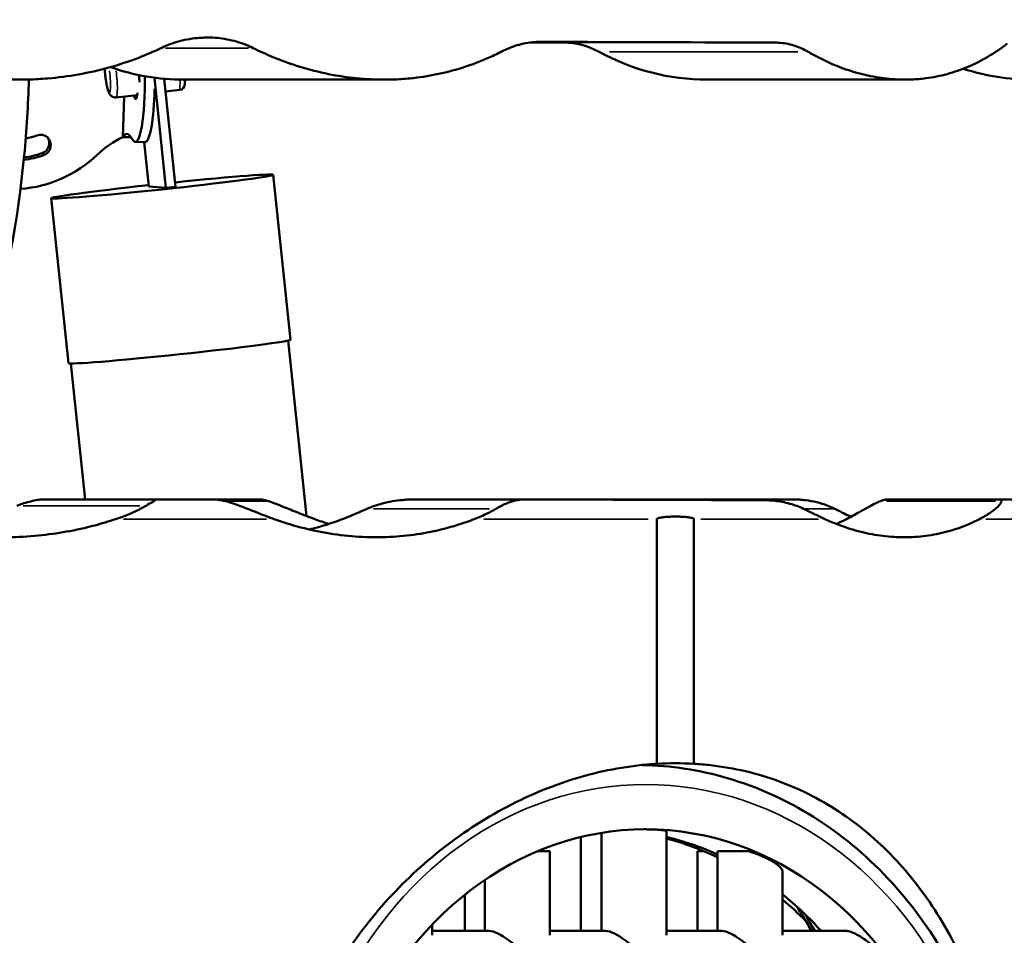
# Model space of a CAD drawing. Units: millimetres. Extents: x 0 to 33793, y 0 to 43748.
# Drawn here: x 14658 to 15163, y 25515 to 25984 of the extents above; entities that cross this region are included whole.
import ezdxf

# ---------------------------------------------------------------- set-up
doc = ezdxf.new("R2010")
doc.units = ezdxf.units.MM
doc.layers.add('MD_Visible', color=7, linetype='Continuous', lineweight=50)
doc.layers.add('MD_Visible Narrow', color=7, linetype='Continuous', lineweight=35)
doc.styles.get("Standard").update_dxf_attribs({"font": 'isocpeur.ttf'})
doc.dimstyles.new('OLCU', dxfattribs={"dimtxt": 300, "dimasz": 150, "dimexe": 0.18, "dimexo": 0.0625, "dimgap": 50, "dimtad": 1, "dimdec": 0, "dimlfac": 0.1, "dimrnd": 5, "dimzin": 0, "dimdsep": 46, "dimtxsty": 'Standard', "dimcen": 0.09, "dimse1": 1, "dimse2": 1, "dimadec": 0, "dimazin": 0, "dimtfac": 1, "dimtdec": 0, "dimtofl": 0, "dimtmove": 0, "dimatfit": 3, "dimfxl": 1, "dimtolj": 1, "dimtzin": 0, "dimarcsym": 0})

# ---------------------------------------------------------------- blocks, each defined once
blk = doc.blocks.new('CustomObjectsInViewport4_0')
at = {"layer": 'MD_Visible', "extrusion": (0, 1, 0)}
for p, q in [((14936.63, 25972.26), (14919.61, 25972.32)), ((14726.91, 25954.28), (14732.84, 25897.89)), ((14737.77, 25898.42), (14731.96, 25953.72)), ((14741.98, 25953.27), (14844.81, 25953.27)), ((14742.55, 25953.27), (14742.47, 25950.75)), ((14742.54, 25953.07), (14744.4, 25953.27)), ((15010.17, 25953.27), (15111.82, 25953.27)), ((14718.18, 25945.39), (14707.17, 25944.2)), ((14710.7, 25923.8), (14711.48, 25944.67)), ((14739.96, 25948.02), (14732.64, 25947.22)), ((14716.27, 25921.94), (14714.33, 25924.48)), ((14710.7, 25923.8), (14714.87, 25923.78)), ((14717.22, 25921.33), (14722.15, 25921.3)), ((14721.64, 25921.31), (14724.03, 25898.6)), ((14796.63, 25819.98), (14787.74, 25904.49)), ((14732.84, 25897.89), (14724.03, 25898.6)), ((14737.77, 25898.42), (14732.84, 25897.89)), ((14682.95, 25808.03), (14674.06, 25892.53)), ((14795.51, 25819.58), (14804.97, 25729.65)), ((14684.13, 25807.86), (14691.46, 25738.1)), ((14668.67, 25738.1), (14727.05, 25738.1)), ((14727.05, 25738.1), (14758.72, 25738.1)), ((14758.72, 25738.1), (14781.75, 25738.1)), ((14857.23, 25738.1), (14914.63, 25738.1)), ((14914.63, 25738.1), (14949.79, 25738.1)), ((14999.54, 25738.1), (14967.98, 25738.1)), ((14999.54, 25738.1), (15056.95, 25738.1)), ((15102.21, 25738.1), (15160.15, 25738.1)), ((15160.15, 25738.1), (15190.94, 25738.1)), ((14984.56, 25728.1), (14984.56, 25602.72)), ((15003.54, 25602.72), (15003.54, 25728.1)), ((14956.14, 25517.07), (14956.14, 25567.33)), ((14989.4, 25514.85), (14989.4, 25568.23)), ((14945.57, 25517.07), (14945.57, 25565.2)), ((14929.65, 25557.89), (14923.3, 25557.89)), ((14929.65, 25514.85), (14929.65, 25557.89)), ((15008.67, 25557.89), (15005.32, 25557.89)), ((15005.32, 25517.07), (15005.32, 25557.89)), ((15031.57, 25557.89), (15015.67, 25557.89)), ((15015.67, 25557.89), (15015.67, 25517.07)), ((15048.94, 25547.58), (15048.94, 25514.85)), ((14896.39, 25517.07), (14896.39, 25543.28)), ((14886.04, 25535.65), (14886.04, 25517.07)), ((14869.35, 25514.85), (14869.35, 25520.32)), ((14869.35, 25517.07), (14898.61, 25517.07)), ((14929.65, 25517.07), (14958.36, 25517.07)), ((14989.4, 25517.07), (15017.9, 25517.07)), ((15048.94, 25517.07), (15081.52, 25517.07))]:
    blk.add_line(p, q, dxfattribs=at)
at = {"layer": 'MD_Visible'}
for centre, major_axis, ratio, start_param, end_param in [((14607.6, 25972.48), (748.2, -1.95), 0.001501, 0.946303, 1.131878), ((14936.5, 25922.26), (0, -50), 0.86611, 2.702354, 3.138591), ((14739.48, 25951.01), (2.06, -2.3), 0.946169, -0.595178, 0.782275), ((14722.3, 25951.3), (0.14, 30), 0.157725, 3.141593, 4.619593), ((14655.55, 25958.63), (29.26, 22.34), 0.967436, 4.225518, 4.388708), ((14712.52, 25875.5), (0.24, 50), 0.157725, -0.201841, 0.262428), ((14667.63, 25920.63), (4.37, 3.34), 0.967436, 4.388708, 6.163978), ((14655.55, 25958.63), (49.93, 38.11), 0.967436, 4.119982, 4.822144), ((14654.78, 25959.64), (38, 29.01), 0.967436, 4.188525, 4.388708), ((14739.79, 25814.01), (56.84, 5.98), 0.025302, 3.141593, 6.283185), ((14956.3, 25381.21), (0, 187.95), 0.866025, -0.37336, -0.204771), ((14956.3, 25381.21), (0, 187.95), 0.866025, -0.762817, -0.605416), ((14913.02, 25500.44), (16.07, -16.07), 0.267949, 1.308997, 2.879793), ((14972.77, 25500.44), (16.07, -16.07), 0.267949, 1.308997, 2.879793), ((15032.3, 25500.44), (-16.07, 16.07), 0.267949, 4.45059, 6.021386)]:
    blk.add_ellipse(centre, major_axis=major_axis, ratio=ratio, start_param=start_param, end_param=end_param, dxfattribs=at)
at = {"layer": 'MD_Visible', "extrusion": (1.22465e-16, 0, -1)}
for centre, major_axis, ratio, start_param, end_param in [((15010.17, 26103.29), (0, 150.02), 0.86611, 3.141593, 3.580831), ((14741.98, 26103.29), (0, 150.02), 0.86611, 3.141593, 3.43525), ((14717.36, 25951.33), (0.14, 30), 0.157725, 1.445849, 3.343434), ((15176.83, 26103.29), (0, 150.02), 0.86611, 3.141593, 3.41607), ((14731.19, 25879.9), (39.74, 30.34), 0.967436, -1.680551, -1.362318), ((14730.9, 25898.51), (56.84, 5.98), 0.025302, -1.451129, 4.592721), ((14994.05, 25385.16), (0, 217.84), 0.866025, -0.050313, 0.050313), ((14978.8, 25381.21), (0, 187.95), 0.866025, -1.169221, 1.169221), ((14953.16, 25381.21), (0, 187.95), 0.866025, 0.224506, 0.394155), ((14953.16, 25381.21), (0, 187.95), 0.866025, 0.629062, 0.723178)]:
    blk.add_ellipse(centre, major_axis=major_axis, ratio=ratio, start_param=start_param, end_param=end_param, dxfattribs=at)
at = {"layer": 'MD_Visible', "extrusion": (1.22465e-16, 1.54074e-33, -1)}
blk.add_ellipse((14717.24, 25957.36), major_axis=(-1.3, 11.93), ratio=0.133654, start_param=1.730733, end_param=2.05299, dxfattribs=at)
at = {"layer": 'MD_Visible', "extrusion": (1.22465e-16, -9.62965e-35, -1)}
blk.add_ellipse((14717.36, 25951.33), major_axis=(0.04, 8), ratio=0.157725, start_param=2.221483, end_param=3.841749, dxfattribs=at)
at = {"layer": 'MD_Visible', "extrusion": (1.22465e-16, 1.2326e-32, -1)}
for centre, major_axis, start_param, end_param in [((14668.4, 25919.62), (4.37, 3.34), -1.247115, 1.894478), ((14655.55, 25958.63), (38, 29.01), 1.894478, 2.113384)]:
    blk.add_ellipse(centre, major_axis=major_axis, ratio=0.967436, start_param=start_param, end_param=end_param, dxfattribs=at)
at = {"layer": 'MD_Visible'}
for points, knots in [([(14662.36, 25953.34), (14660.72, 25953.29), (14659.1, 25953.27), (14651.93, 25953.27), (14646.28, 25953.52), (14634.89, 25954.54), (14629.14, 25955.32), (14617.65, 25957.39), (14611.9, 25958.69), (14600.5, 25961.81), (14594.85, 25963.63), (14583.73, 25967.75), (14578.26, 25970.06), (14570.65, 25973.68), (14568.39, 25974.8), (14566.16, 25975.97)], [229.514418, 229.514418, 229.514418, 229.514418, 234.381013, 234.381013, 251.055118, 251.055118, 267.729224, 267.729224, 284.403329, 284.403329, 301.077434, 301.077434, 317.751539, 317.751539, 324.885173, 324.885173, 324.885173, 324.885173]), ([(14730.21, 25969.43), (14731.32, 25969.97), (14732.45, 25970.46), (14735.24, 25971.58), (14736.9, 25972.15), (14740.28, 25973.14), (14741.98, 25973.54), (14745.39, 25974.19), (14747.09, 25974.43), (14750.02, 25974.71), (14751.25, 25974.78), (14752.47, 25974.81)], [209.244041, 209.244041, 209.244041, 209.244041, 212.769748, 212.769748, 217.805988, 217.805988, 222.842228, 222.842228, 227.878469, 227.878469, 231.568364, 231.568364, 231.568364, 231.568364]), ([(14777.56, 25969.45), (14776.36, 25970.05), (14775.13, 25970.6), (14772.31, 25971.73), (14770.71, 25972.28), (14767.46, 25973.23), (14765.82, 25973.62), (14762.52, 25974.24), (14760.87, 25974.47), (14757.6, 25974.77), (14755.97, 25974.84), (14753.74, 25974.84), (14753.11, 25974.83), (14752.47, 25974.81)], [53.65177, 53.65177, 53.65177, 53.65177, 57.520574, 57.520574, 62.408738, 62.408738, 67.296901, 67.296901, 72.185065, 72.185065, 77.073228, 77.073228, 79.001463, 79.001463, 79.001463, 79.001463]), ([(14905.23, 25967.81), (14905.94, 25968.17), (14906.65, 25968.51), (14908.79, 25969.48), (14910.24, 25970.04), (14913.17, 25971), (14914.65, 25971.4), (14917.61, 25972.04), (14919.09, 25972.27), (14921.63, 25972.54), (14922.7, 25972.61), (14923.75, 25972.64)], [205.241641, 205.241641, 205.241641, 205.241641, 207.640167, 207.640167, 212.379142, 212.379142, 217.118116, 217.118116, 221.857091, 221.857091, 225.316468, 225.316468, 225.316468, 225.316468]), ([(14925.56, 25972.67), (14925.51, 25972.67), (14925.47, 25972.67), (14924.87, 25972.67), (14924.31, 25972.66), (14923.75, 25972.64)], [75.255357, 75.255357, 75.255357, 75.255357, 75.405922, 75.405922, 77.239194, 77.239194, 77.239194, 77.239194]), ([(15062.13, 25967.51), (15061.57, 25967.84), (15061, 25968.15), (15059.19, 25969.09), (15057.93, 25969.65), (15055.36, 25970.61), (15054.06, 25971.01), (15051.45, 25971.64), (15050.14, 25971.87), (15047.57, 25972.18), (15046.31, 25972.25), (15045.07, 25972.26)], [54.512494, 54.512494, 54.512494, 54.512494, 56.715258, 56.715258, 61.45267, 61.45267, 66.190083, 66.190083, 70.927496, 70.927496, 75.514118, 75.514118, 75.514118, 75.514118]), ([(15115.14, 25953.34), (15117.55, 25953.44), (15119.97, 25953.65), (15126.04, 25954.45), (15129.7, 25955.18), (15136.92, 25957.14), (15140.48, 25958.37), (15147.47, 25961.32), (15150.89, 25963.05), (15157.53, 25966.97), (15160.75, 25969.16), (15163.94, 25971.63), (15164.02, 25971.69), (15164.1, 25971.75)], [691.391481, 691.391481, 691.391481, 691.391481, 701.132566, 701.132566, 715.923968, 715.923968, 730.715369, 730.715369, 745.50677, 745.50677, 760.298172, 760.298172, 760.67685, 760.67685, 760.67685, 760.67685]), ([(14662.36, 25953.34), (14665.65, 25953.43), (14668.97, 25953.62), (14677.52, 25954.35), (14682.77, 25955.03), (14693.24, 25956.88), (14698.46, 25958.05), (14708.78, 25960.91), (14713.88, 25962.59), (14722.72, 25966.01), (14726.5, 25967.65), (14730.21, 25969.43)], [735.00472, 735.00472, 735.00472, 735.00472, 744.788442, 744.788442, 760.052744, 760.052744, 775.317046, 775.317046, 790.581349, 790.581349, 802.355401, 802.355401, 802.355401, 802.355401]), ([(14849.06, 25953.34), (14847.64, 25953.29), (14846.22, 25953.27), (14840.16, 25953.27), (14835.41, 25953.5), (14825.82, 25954.46), (14820.97, 25955.19), (14811.27, 25957.14), (14806.42, 25958.37), (14796.78, 25961.32), (14792.01, 25963.04), (14784.02, 25966.37), (14780.76, 25967.85), (14777.56, 25969.45)], [222.571908, 222.571908, 222.571908, 222.571908, 227.03605, 227.03605, 241.761054, 241.761054, 256.486058, 256.486058, 271.211063, 271.211063, 285.936067, 285.936067, 296.266427, 296.266427, 296.266427, 296.266427]), ([(14849.06, 25953.34), (14852.01, 25953.44), (14854.97, 25953.63), (14862.52, 25954.38), (14867.12, 25955.07), (14876.27, 25956.95), (14880.82, 25958.13), (14889.77, 25960.99), (14894.17, 25962.66), (14900.76, 25965.58), (14903.01, 25966.66), (14905.23, 25967.81)], [694.793365, 694.793365, 694.793365, 694.793365, 704.015388, 704.015388, 718.264478, 718.264478, 732.513568, 732.513568, 746.762658, 746.762658, 754.341424, 754.341424, 754.341424, 754.341424]), ([(15115.14, 25953.34), (15114.03, 25953.29), (15112.92, 25953.27), (15108.3, 25953.27), (15104.69, 25953.49), (15097.36, 25954.4), (15093.64, 25955.09), (15086.15, 25956.96), (15082.38, 25958.14), (15074.87, 25961), (15071.13, 25962.67), (15065.66, 25965.5), (15063.89, 25966.48), (15062.13, 25967.51)], [227.420622, 227.420622, 227.420622, 227.420622, 231.905975, 231.905975, 246.183494, 246.183494, 260.461013, 260.461013, 274.738532, 274.738532, 289.01605, 289.01605, 295.926312, 295.926312, 295.926312, 295.926312]), ([(14707.17, 25944.2), (14706.82, 25944.16), (14706.45, 25944.19), (14705.78, 25944.34), (14705.49, 25944.46), (14704.95, 25944.77), (14704.73, 25944.95), (14704.32, 25945.35), (14704.16, 25945.56), (14703.78, 25946.13), (14703.63, 25946.45), (14703.25, 25947.36), (14703.07, 25947.98), (14702.65, 25949.58), (14702.44, 25950.6), (14702.08, 25952.69), (14701.93, 25953.73), (14701.67, 25955.83), (14701.57, 25956.88), (14701.47, 25958.23), (14701.45, 25958.56), (14701.43, 25958.89)], [3.127075, 3.127075, 3.127075, 3.127075, 3.172785, 3.172785, 3.223091, 3.223091, 3.286744, 3.286744, 3.376809, 3.376809, 3.554276, 3.554276, 3.868435, 3.868435, 4.261064, 4.261064, 4.603134, 4.603134, 4.93743, 4.93743, 5.047388, 5.047388, 5.047388, 5.047388]), ([(14662.56, 25953.34), (14662.23, 25940.3), (14661.43, 25927.35), (14653.75, 25847.68), (14635.33, 25785.1), (14609.57, 25728.33), (14608.89, 25726.83), (14608.19, 25725.33)], [6.2961129, 6.2961129, 6.2961129, 6.2961129, 6.3319981, 6.3319981, 6.5191145, 6.5191145, 6.5242071, 6.5242071, 6.5242071, 6.5242071]), ([(14656.32, 25734.98), (14657.55, 25735.44), (14658.81, 25735.86), (14661.22, 25736.6), (14662.42, 25736.93), (14664.71, 25737.48), (14665.97, 25737.75), (14667.49, 25738), (14667.99, 25738.06), (14668.48, 25738.09), (14668.58, 25738.1), (14668.67, 25738.1)], [-30.909785, -30.909785, -30.909785, -30.909785, -25.666131, -25.666131, -20.678497, -20.678497, -15.701442, -15.701442, -13.256048, -13.256048, -12.556791, -12.556791, -12.556791, -12.556791]), ([(14727.05, 25738.1), (14727.15, 25738.1), (14727.24, 25738.09), (14727.44, 25738.06), (14727.49, 25738.01), (14727.45, 25737.86), (14727.32, 25737.74), (14726.82, 25737.4), (14726.36, 25737.13), (14725.07, 25736.38), (14723.97, 25735.76), (14722.71, 25734.98)], [-12.588842, -12.588842, -12.588842, -12.588842, -11.770437, -11.770437, -10.240607, -10.240607, -8.286774, -8.286774, -5.221584, -5.221584, 0, 0, 0, 0]), ([(14770.6, 25734.98), (14768.28, 25735.89), (14766.08, 25736.57), (14762.84, 25737.42), (14761.55, 25737.71), (14760.01, 25737.97), (14759.51, 25738.05), (14758.96, 25738.09), (14758.83, 25738.1), (14758.72, 25738.1)], [-27.289887, -27.289887, -27.289887, -27.289887, -20.747433, -20.747433, -15.929955, -15.929955, -13.519132, -13.519132, -12.632257, -12.632257, -12.632257, -12.632257]), ([(14781.75, 25738.1), (14782, 25738.1), (14782.3, 25738.07), (14783.43, 25737.87), (14784.41, 25737.61), (14785.37, 25737.3)], [-4.957798, -4.957798, -4.957798, -4.957798, -3.445633, -3.445633, 0, 0, 0, 0]), ([(14835.88, 25733.35), (14837.34, 25733.99), (14838.84, 25734.56), (14841.91, 25735.58), (14843.49, 25736.03), (14846.77, 25736.82), (14848.5, 25737.16), (14852.06, 25737.7), (14853.66, 25737.87), (14855.38, 25738.01), (14855.95, 25738.04), (14856.58, 25738.08), (14856.77, 25738.09), (14857, 25738.09), (14857.08, 25738.1), (14857.18, 25738.1), (14857.2, 25738.1), (14857.23, 25738.1)], [-45.771065, -45.771065, -45.771065, -45.771065, -40.478113, -40.478113, -35.06924, -35.06924, -29.320201, -29.320201, -23.064019, -23.064019, -19.939458, -19.939458, -18.517401, -18.517401, -17.667754, -17.667754, -17.313263, -17.313263, -17.313263, -17.313263]), ([(14914.63, 25738.1), (14914.66, 25738.1), (14914.68, 25738.1), (14914.72, 25738.1), (14914.73, 25738.09), (14914.71, 25738.08), (14914.66, 25738.07), (14914.48, 25738.05), (14914.28, 25738.02), (14913.29, 25737.86), (14912.28, 25737.69), (14909.77, 25737.02), (14908.42, 25736.56), (14905.39, 25735.28), (14903.67, 25734.4), (14901.93, 25733.35)], [-27.227761, -27.227761, -27.227761, -27.227761, -26.381888, -26.381888, -24.676385, -24.676385, -22.289185, -22.289185, -18.995953, -18.995953, -13.354481, -13.354481, -7.393704, -7.393704, 0, 0, 0, 0]), ([(15040.12, 25737.79), (15039.92, 25737.79), (15039.73, 25737.79), (15034.38, 25737.81), (15029.21, 25737.83), (15018.89, 25737.86), (15013.75, 25737.88), (15003.55, 25737.92), (14998.5, 25737.94), (14990.46, 25737.96), (14987.21, 25737.97), (14980.54, 25738), (14977.11, 25738.01), (14970.21, 25738.03), (14966.75, 25738.04), (14961.63, 25738.06), (14959.94, 25738.07), (14957.44, 25738.07), (14956.61, 25738.08), (14954.96, 25738.08), (14954.15, 25738.09), (14952.84, 25738.09), (14952.29, 25738.09), (14951.47, 25738.09), (14951.19, 25738.09), (14950.78, 25738.1), (14950.65, 25738.1), (14950.45, 25738.1), (14950.38, 25738.1), (14950.25, 25738.1), (14950.19, 25738.1), (14950.08, 25738.1), (14950.03, 25738.1), (14949.96, 25738.1), (14949.94, 25738.1), (14949.9, 25738.1), (14949.89, 25738.1), (14949.87, 25738.1), (14949.86, 25738.1), (14949.83, 25738.1), (14949.82, 25738.1), (14949.8, 25738.1), (14949.8, 25738.1), (14949.8, 25738.1), (14949.79, 25738.1), (14949.79, 25738.1)], [988.180171, 988.180171, 988.180171, 988.180171, 988.83233, 988.83233, 1005.933593, 1005.933593, 1023.034855, 1023.034855, 1040.136118, 1040.136118, 1050.713878, 1050.713878, 1061.291637, 1061.291637, 1071.869397, 1071.869397, 1077.158276, 1077.158276, 1079.802716, 1079.802716, 1082.447156, 1082.447156, 1084.06604, 1084.06604, 1084.875482, 1084.875482, 1085.280203, 1085.280203, 1085.482563, 1085.482563, 1085.684924, 1085.684924, 1085.81704, 1085.81704, 1085.883098, 1085.883098, 1085.916127, 1085.916127, 1085.949156, 1085.949156, 1085.986215, 1085.986215, 1085.996929, 1085.996929, 1086.005697, 1086.005697, 1086.005697, 1086.005697]), ([(14967.98, 25738.1), (14967.98, 25738.1), (14967.98, 25738.1), (14967.97, 25738.1), (14967.96, 25738.1), (14967.95, 25738.1), (14967.93, 25738.1), (14967.91, 25738.1), (14967.9, 25738.1), (14967.87, 25738.1), (14967.86, 25738.1), (14967.83, 25738.1), (14967.81, 25738.1), (14967.77, 25738.1), (14967.74, 25738.1), (14967.65, 25738.1), (14967.6, 25738.1), (14967.42, 25738.1), (14967.31, 25738.1), (14967.01, 25738.1), (14966.82, 25738.1), (14966.44, 25738.09), (14966.25, 25738.09), (14965.67, 25738.09), (14965.28, 25738.09), (14964.1, 25738.09), (14963.3, 25738.08), (14961.71, 25738.08), (14960.91, 25738.07), (14959.81, 25738.07), (14959.49, 25738.07), (14959.18, 25738.07)], [3137.524734, 3137.524734, 3137.524734, 3137.524734, 3137.536838, 3137.536838, 3137.552674, 3137.552674, 3137.58845, 3137.58845, 3137.624225, 3137.624225, 3137.66774, 3137.66774, 3137.711256, 3137.711256, 3137.798287, 3137.798287, 3137.972349, 3137.972349, 3138.320473, 3138.320473, 3138.953176, 3138.953176, 3139.585879, 3139.585879, 3140.851285, 3140.851285, 3143.382096, 3143.382096, 3145.912907, 3145.912907, 3146.953694, 3146.953694, 3146.953694, 3146.953694]), ([(15000.22, 25737.93), (15000.17, 25737.94), (15000.12, 25737.95), (14999.83, 25738.01), (14999.62, 25738.04), (14999.46, 25738.08), (14999.44, 25738.09), (14999.44, 25738.09), (14999.46, 25738.1), (14999.51, 25738.1), (14999.52, 25738.1), (14999.54, 25738.1)], [-23.682581, -23.682581, -23.682581, -23.682581, -23.064019, -23.064019, -19.939458, -19.939458, -18.517401, -18.517401, -17.667754, -17.667754, -17.313263, -17.313263, -17.313263, -17.313263]), ([(15060.49, 25733.04), (15058.34, 25734.11), (15056.06, 25735), (15050.92, 25736.55), (15048.32, 25737.05), (15044.86, 25737.52), (15043.57, 25737.64), (15041.59, 25737.76), (15040.84, 25737.79), (15040.12, 25737.79)], [-19.620809, -19.620809, -19.620809, -19.620809, -13.651408, -13.651408, -6.553524, -6.553524, -2.621465, -2.621465, 0, 0, 0, 0]), ([(15056.95, 25738.1), (15056.98, 25738.1), (15057.01, 25738.1), (15057.11, 25738.1), (15057.2, 25738.09), (15057.43, 25738.08), (15057.59, 25738.07), (15058.08, 25738.05), (15058.48, 25738.02), (15060.23, 25737.86), (15061.79, 25737.69), (15065.49, 25737.02), (15067.41, 25736.56), (15071.53, 25735.28), (15073.75, 25734.4), (15075.83, 25733.35)], [-27.227761, -27.227761, -27.227761, -27.227761, -26.381888, -26.381888, -24.676385, -24.676385, -22.289185, -22.289185, -18.995953, -18.995953, -13.354481, -13.354481, -7.393704, -7.393704, 0, 0, 0, 0]), ([(15099.08, 25737.3), (15099.6, 25737.51), (15100.12, 25737.69), (15101.08, 25737.96), (15101.5, 25738.04), (15101.98, 25738.09), (15102.1, 25738.1), (15102.21, 25738.1)], [-9.161802, -9.161802, -9.161802, -9.161802, -7.408155, -7.408155, -5.631479, -5.631479, -4.986026, -4.986026, -4.986026, -4.986026]), ([(15160.15, 25738.1), (15160.4, 25738.1), (15160.59, 25738.07), (15161.06, 25737.87), (15161.16, 25737.61), (15161.14, 25737.3)], [-4.957798, -4.957798, -4.957798, -4.957798, -3.445633, -3.445633, 0, 0, 0, 0]), ([(14722.71, 25734.98), (14721.37, 25734.16), (14719.6, 25733.2), (14714.6, 25730.88), (14711.19, 25729.5), (14707.06, 25728.1)], [-23.860415, -23.860415, -23.860415, -23.860415, -13.147955, -13.147955, -0.000777, -0.000777, -0.000777, -0.000777]), ([(14788.36, 25728.1), (14785.17, 25729.25), (14781.93, 25730.49), (14776.03, 25732.82), (14773.25, 25733.94), (14770.6, 25734.98)], [-18.930182, -18.930182, -18.930182, -18.930182, -8.669433, -8.669433, 0, 0, 0, 0]), ([(14785.37, 25737.3), (14787.32, 25736.67), (14789.86, 25735.69), (14795.4, 25733.47), (14797.94, 25732.43), (14803.31, 25730.28), (14806.22, 25729.15), (14809.09, 25728.1)], [-27.595481, -27.595481, -27.595481, -27.595481, -17.47813, -17.47813, -9.402682, -9.402682, -0.00074, -0.00074, -0.00074, -0.00074]), ([(14823.31, 25728.1), (14825.62, 25729), (14827.98, 25729.96), (14832.16, 25731.73), (14834.02, 25732.55), (14835.88, 25733.35)], [-14.658854, -14.658854, -14.658854, -14.658854, -6.828524, -6.828524, -0.762879, -0.762879, -0.762879, -0.762879]), ([(14901.93, 25733.35), (14900.57, 25732.53), (14899.05, 25731.72), (14895.43, 25729.95), (14893.2, 25728.98), (14890.93, 25728.1)], [-13.524186, -13.524186, -13.524186, -13.524186, -7.737044, -7.737044, -0.000723, -0.000723, -0.000723, -0.000723]), ([(15070.65, 25728.1), (15068.83, 25728.94), (15066.94, 25729.85), (15063.55, 25731.51), (15062.03, 25732.27), (15060.49, 25733.04)], [-13.462238, -13.462238, -13.462238, -13.462238, -6.193495, -6.193495, -0.738161, -0.738161, -0.738161, -0.738161]), ([(15075.83, 25733.35), (15077.45, 25732.53), (15079.05, 25731.72), (15081.7, 25730.39), (15082.83, 25729.83), (15083.93, 25729.29)], [-13.524186, -13.524186, -13.524186, -13.524186, -7.737044, -7.737044, -3.356571, -3.356571, -3.356571, -3.356571]), ([(15081.67, 25728.1), (15082.78, 25728.67), (15083.91, 25729.28), (15086.12, 25730.48), (15087.2, 25731.08), (15089.85, 25732.56), (15091.53, 25733.51), (15094.39, 25735.06), (15095.62, 25735.71), (15097.6, 25736.67), (15098.35, 25737.01), (15099.08, 25737.3)], [-22.554319, -22.554319, -22.554319, -22.554319, -17.464736, -17.464736, -12.876368, -12.876368, -6.571418, -6.571418, -2.433522, -2.433522, 0, 0, 0, 0]), ([(15161.14, 25737.3), (15161.11, 25736.67), (15160.52, 25735.69), (15158.29, 25733.47), (15157, 25732.43), (15153.89, 25730.28), (15151.97, 25729.15), (15149.92, 25728.1)], [-27.595481, -27.595481, -27.595481, -27.595481, -17.47813, -17.47813, -9.402682, -9.402682, -0.00074, -0.00074, -0.00074, -0.00074]), ([(14707.06, 25728.1), (14703.51, 25726.9), (14699.93, 25725.83), (14691.52, 25723.59), (14686.67, 25722.52), (14677.01, 25720.81), (14672.21, 25720.16), (14662.24, 25719.19), (14656.89, 25718.89), (14646.02, 25718.75), (14640.51, 25718.9), (14629.43, 25719.67), (14623.86, 25720.29), (14612.74, 25721.98), (14607.19, 25723.05), (14597.02, 25725.44), (14592.38, 25726.7), (14587.81, 25728.1)], [636.026785, 636.026785, 636.026785, 636.026785, 646.634506, 646.634506, 660.898874, 660.898874, 675.163242, 675.163242, 690.964532, 690.964532, 706.765822, 706.765822, 722.567112, 722.567112, 738.368402, 738.368402, 751.800124, 751.800124, 751.800124, 751.800124]), ([(14890.93, 25728.1), (14888.11, 25727), (14885.25, 25725.99), (14877.81, 25723.66), (14873.19, 25722.48), (14863.89, 25720.61), (14859.22, 25719.92), (14849.9, 25719.02), (14845.26, 25718.8), (14835.92, 25718.8), (14831.06, 25719.04), (14821.23, 25720), (14816.27, 25720.74), (14806.34, 25722.71), (14801.37, 25723.94), (14793.73, 25726.25), (14791.04, 25727.14), (14788.36, 25728.1)], [635.963558, 635.963558, 635.963558, 635.963558, 645.050048, 645.050048, 659.362819, 659.362819, 673.675589, 673.675589, 687.98836, 687.98836, 702.905633, 702.905633, 717.822906, 717.822906, 732.740178, 732.740178, 740.933747, 740.933747, 740.933747, 740.933747]), ([(14806.37, 25722.78), (14809.14, 25723.46), (14811.9, 25724.22), (14817.56, 25725.98), (14820.45, 25726.99), (14823.31, 25728.1)], [730.276584, 730.276584, 730.276584, 730.276584, 738.841839, 738.841839, 747.991053, 747.991053, 747.991053, 747.991053]), ([(14984.56, 25728.1), (14984.56, 25728.11), (14984.56, 25728.12), (14984.57, 25728.15), (14984.57, 25728.16), (14984.58, 25728.18), (14984.59, 25728.2), (14984.61, 25728.23), (14984.62, 25728.24), (14984.65, 25728.28), (14984.68, 25728.3), (14984.74, 25728.35), (14984.77, 25728.37), (14984.87, 25728.43), (14984.94, 25728.46), (14985.09, 25728.53), (14985.18, 25728.56), (14985.35, 25728.62), (14985.44, 25728.65), (14985.7, 25728.72), (14985.88, 25728.76), (14986.42, 25728.88), (14986.79, 25728.94), (14987.54, 25729.05), (14987.92, 25729.09), (14988.69, 25729.17), (14989.08, 25729.21), (14990.25, 25729.29), (14991.03, 25729.33), (14992.57, 25729.39), (14993.33, 25729.4), (14994.77, 25729.4), (14995.53, 25729.39), (14997.07, 25729.33), (14997.85, 25729.29), (14999.02, 25729.21), (14999.41, 25729.17), (15000.18, 25729.09), (15000.56, 25729.05), (15001.31, 25728.94), (15001.68, 25728.88), (15002.22, 25728.76), (15002.4, 25728.72), (15002.66, 25728.65), (15002.75, 25728.62), (15002.92, 25728.56), (15003.01, 25728.53), (15003.16, 25728.46), (15003.23, 25728.43), (15003.33, 25728.37), (15003.36, 25728.35), (15003.42, 25728.3), (15003.45, 25728.28), (15003.48, 25728.24), (15003.49, 25728.23), (15003.51, 25728.2), (15003.52, 25728.18), (15003.53, 25728.16), (15003.53, 25728.15), (15003.54, 25728.12), (15003.54, 25728.11), (15003.54, 25728.1)], [10.636305, 10.636305, 10.636305, 10.636305, 10.670147, 10.670147, 10.703988, 10.703988, 10.751793, 10.751793, 10.799598, 10.799598, 10.919802, 10.919802, 11.040007, 11.040007, 11.280416, 11.280416, 11.592672, 11.592672, 11.904928, 11.904928, 12.52944, 12.52944, 13.778464, 13.778464, 15.027488, 15.027488, 16.276513, 16.276513, 18.774561, 18.774561, 21.272609, 21.272609, 23.770658, 23.770658, 26.268706, 26.268706, 27.517731, 27.517731, 28.766755, 28.766755, 30.015779, 30.015779, 30.640291, 30.640291, 30.952547, 30.952547, 31.264803, 31.264803, 31.505212, 31.505212, 31.625417, 31.625417, 31.745621, 31.745621, 31.793426, 31.793426, 31.84123, 31.84123, 31.875072, 31.875072, 31.908914, 31.908914, 31.908914, 31.908914]), ([(15149.92, 25728.1), (15148, 25727.12), (15146.06, 25726.22), (15140.59, 25723.91), (15137, 25722.68), (15129.73, 25720.72), (15126.05, 25720), (15118.67, 25719.03), (15114.97, 25718.8), (15107.75, 25718.8), (15104.11, 25719.02), (15096.71, 25719.93), (15092.96, 25720.62), (15085.4, 25722.49), (15081.6, 25723.67), (15075.41, 25726), (15073.02, 25727), (15070.65, 25728.1)], [637.835902, 637.835902, 637.835902, 637.835902, 646.087625, 646.087625, 660.845458, 660.845458, 675.603291, 675.603291, 690.361125, 690.361125, 704.606796, 704.606796, 718.852467, 718.852467, 733.098138, 733.098138, 742.104896, 742.104896, 742.104896, 742.104896]), ([(14800.43, 25456), (14801.93, 25460.3), (14803.58, 25464.57), (14808.17, 25475.47), (14811.32, 25482.03), (14818.22, 25494.76), (14821.95, 25500.92), (14829.92, 25512.77), (14834.14, 25518.46), (14842.95, 25529.26), (14847.54, 25534.38), (14856.94, 25544), (14861.92, 25548.67), (14872.35, 25557.59), (14877.8, 25561.85), (14889.1, 25569.83), (14894.94, 25573.56), (14906.89, 25580.41), (14913.01, 25583.53), (14925.42, 25589.1), (14931.71, 25591.55), (14944.35, 25595.76), (14950.7, 25597.5), (14963.33, 25600.28), (14969.62, 25601.31), (14978.76, 25602.31), (14981.67, 25602.56), (14984.56, 25602.72)], [730.775318, 730.775318, 730.775318, 730.775318, 743.734507, 743.734507, 764.396799, 764.396799, 785.059092, 785.059092, 805.721384, 805.721384, 826.383677, 826.383677, 847.039218, 847.039218, 867.694759, 867.694759, 888.3503, 888.3503, 909.005841, 909.005841, 929.661382, 929.661382, 950.316923, 950.316923, 970.972464, 970.972464, 980.754689, 980.754689, 980.754689, 980.754689]), ([(14976.79, 25602.09), (14991.63, 25601.83), (15006.44, 25599.56), (15036.13, 25590.86), (15050.94, 25584.18), (15078.61, 25566.86), (15091.48, 25556.23), (15114.49, 25531.72), (15124.65, 25517.84), (15141.66, 25487.7), (15148.52, 25471.43), (15153.54, 25454.47)], [0.015622, 0.015622, 0.015622, 0.015622, 0.24831, 0.24831, 0.49662, 0.49662, 0.74493, 0.74493, 0.993239, 0.993239, 1.241549, 1.241549, 1.241549, 1.241549]), ([(15003.54, 25602.72), (15006.38, 25602.56), (15009.22, 25602.31), (15018.05, 25601.31), (15024.02, 25600.28), (15035.82, 25597.5), (15041.65, 25595.76), (15053.05, 25591.55), (15058.62, 25589.1), (15069.44, 25583.53), (15074.68, 25580.41), (15084.77, 25573.56), (15089.62, 25569.83), (15098.85, 25561.85), (15103.24, 25557.59), (15111.52, 25548.67), (15115.41, 25544), (15122.67, 25534.38), (15126.17, 25529.26), (15132.81, 25518.46), (15135.95, 25512.77), (15141.82, 25500.92), (15144.54, 25494.76), (15149.51, 25482.03), (15151.76, 25475.47), (15155.01, 25464.57), (15156.17, 25460.3), (15157.23, 25456)], [1002.501321, 1002.501321, 1002.501321, 1002.501321, 1012.283546, 1012.283546, 1032.939087, 1032.939087, 1053.594628, 1053.594628, 1074.250169, 1074.250169, 1094.90571, 1094.90571, 1115.561251, 1115.561251, 1136.216792, 1136.216792, 1156.872333, 1156.872333, 1177.534625, 1177.534625, 1198.196918, 1198.196918, 1218.85921, 1218.85921, 1239.521503, 1239.521503, 1252.480692, 1252.480692, 1252.480692, 1252.480692]), ([(14978, 25569.16), (14978.05, 25569.15), (14978.11, 25569.15), (14979.19, 25569.15), (14980.18, 25569.13), (14981.99, 25569.08), (14982.88, 25569.05), (14984.53, 25568.97), (14985.29, 25568.91), (14986.64, 25568.8), (14987.23, 25568.73), (14988.19, 25568.6), (14988.56, 25568.53), (14989.1, 25568.41), (14989.29, 25568.34), (14989.39, 25568.26), (14989.4, 25568.24), (14989.4, 25568.23)], [21.774104, 21.774104, 21.774104, 21.774104, 21.933788, 21.933788, 25.066436, 25.066436, 28.204011, 28.204011, 31.341586, 31.341586, 34.479161, 34.479161, 37.616736, 37.616736, 40.751204, 40.751204, 41.831043, 41.831043, 41.831043, 41.831043]), ([(15048.94, 25547.58), (15048.94, 25547.66), (15048.93, 25547.73), (15048.87, 25548.04), (15048.77, 25548.31), (15048.43, 25548.88), (15048.19, 25549.2), (15047.59, 25549.85), (15047.23, 25550.19), (15046.42, 25550.88), (15045.97, 25551.23), (15045.02, 25551.9), (15044.48, 25552.26), (15043.29, 25552.98), (15042.64, 25553.35), (15041.26, 25554.08), (15040.53, 25554.44), (15039.04, 25555.13), (15038.27, 25555.46), (15036.81, 25556.07), (15036.05, 25556.36), (15034.47, 25556.94), (15033.65, 25557.23), (15032.41, 25557.63), (15031.99, 25557.77), (15031.57, 25557.89)], [47.635693, 47.635693, 47.635693, 47.635693, 48.488652, 48.488652, 51.038779, 51.038779, 53.588906, 53.588906, 56.139033, 56.139033, 58.68916, 58.68916, 61.245263, 61.245263, 63.801365, 63.801365, 66.357467, 66.357467, 68.913569, 68.913569, 71.325724, 71.325724, 73.737878, 73.737878, 74.955573, 74.955573, 74.955573, 74.955573]), ([(15056.23, 25529.57), (15057.45, 25527.71), (15058.65, 25525.81), (15061.17, 25521.65), (15062.49, 25519.38), (15063.78, 25517.07)], [1171.288738, 1171.288738, 1171.288738, 1171.288738, 1178.707668, 1178.707668, 1187.20708, 1187.20708, 1187.20708, 1187.20708]), ([(15065.45, 25517.07), (15064.17, 25519.39), (15062.85, 25521.65), (15061.12, 25524.5), (15060.73, 25525.13), (15060.34, 25525.75)], [798.035579, 798.035579, 798.035579, 798.035579, 806.536115, 806.536115, 808.953029, 808.953029, 808.953029, 808.953029]), ([(15094.72, 25509.73), (15094.52, 25509.9), (15094.33, 25510.07), (15092.99, 25511.2), (15091.84, 25512.09), (15089.9, 25513.47), (15089.04, 25514.03), (15087.32, 25515.06), (15086.46, 25515.52), (15084.84, 25516.28), (15084.06, 25516.58), (15083.02, 25516.87), (15082.69, 25516.95), (15082.07, 25517.05), (15081.79, 25517.07), (15081.52, 25517.07)], [98.32405, 98.32405, 98.32405, 98.32405, 99.058054, 99.058054, 103.347509, 103.347509, 106.484691, 106.484691, 109.621872, 109.621872, 112.759054, 112.759054, 114.327645, 114.327645, 115.896235, 115.896235, 115.896235, 115.896235])]:
    blk.add_open_spline(points, degree=3, knots=knots, dxfattribs=at)
for points in [[(14809.09, 25728.1), (14811.51, 25727.21), (14813.94, 25726.39), (14816.38, 25725.63)], [(15076.46, 25725.62), (15078.22, 25726.38), (15079.96, 25727.21), (15081.67, 25728.1)]]:
    blk.add_open_spline(points, degree=3, dxfattribs=at)
at = {"layer": 'MD_Visible Narrow', "extrusion": (0, 1, 0)}
for p, q in [((14925.3, 25972.67), (14925.55, 25972.67)), ((14942.05, 25972.26), (15039.64, 25972.26)), ((14732.61, 25969.45), (14775.19, 25969.45)), ((14960.27, 25967.51), (15056.77, 25967.51)), ((14740.12, 25953.02), (14739.97, 25948.28)), ((14670.03, 25914.6), (14669.34, 25915.51)), ((14659.64, 25734.98), (14719.39, 25734.98)), ((14764.38, 25737.3), (14784.27, 25737.3)), ((14839.18, 25733.35), (14898.63, 25733.35)), ((15060.64, 25733.35), (15075.03, 25733.35)), ((15102.18, 25737.3), (15158.04, 25737.3)), ((14784.33, 25728.1), (14711.15, 25728.1)), ((14980.04, 25728.1), (14895.76, 25728.1)), ((15007.01, 25728.1), (15067.42, 25728.1)), ((15153.17, 25728.1), (15207.79, 25728.1))]:
    blk.add_line(p, q, dxfattribs=at)
at = {"layer": 'MD_Visible Narrow', "extrusion": (1.22465e-16, 0, -1)}
for centre, major_axis, ratio, start_param, end_param in [((14702.92, 25955.81), (-0.97, 8.95), 0.133654, 1.357505, 4.883864), ((14978.8, 25384.5), (0, 207.62), 0.866025, -1.111138, 1.111138)]:
    blk.add_ellipse(centre, major_axis=major_axis, ratio=ratio, start_param=start_param, end_param=end_param, dxfattribs=at)
at = {"layer": 'MD_Visible Narrow'}
blk.add_ellipse((14705.88, 25956.13), major_axis=(-1.3, 11.93), ratio=0.133654, start_param=3.230512, end_param=4.83107, dxfattribs=at)
blk = doc.blocks.new('*D5')
at = {"color": 0, "lineweight": -2, "transparency": 16777216}
blk.add_line((7265, 31768.66), (21945.37, 31768.66), dxfattribs=at)
at = {"color": 0, "transparency": 16777216}
for points in [[(7265, 31793.66), (7265, 31743.66), (7115, 31768.66)], [(21945.37, 31793.66), (21945.37, 31743.66), (22095.37, 31768.66)]]:
    blk.add_solid(points, dxfattribs=at)
at = {"layer": 'Defpoints', "color": 0, "transparency": 16777216}
for p in [(22095.37, 31768.66), (7115, 24499.18), (22095.37, 24500.95)]:
    blk.add_point(p, dxfattribs=at)
at = {"color": 0, "transparency": 16777216, "insert": (14605.18, 31968.66), "char_height": 300, "attachment_point": 5}
blk.add_mtext('\\A1;1500', dxfattribs=at)
blk = doc.blocks.new('*D7')
at = {"color": 0, "lineweight": -2, "transparency": 16777216}
blk.add_line((6574.04, 31076.56), (6574.04, 24025.89), dxfattribs=at)
at = {"color": 0, "transparency": 16777216}
for points in [[(6549.04, 31076.56), (6599.04, 31076.56), (6574.04, 31226.56)], [(6549.04, 24025.89), (6599.04, 24025.89), (6574.04, 23875.89)]]:
    blk.add_solid(points, dxfattribs=at)
at = {"layer": 'Defpoints', "color": 0, "transparency": 16777216}
for p in [(14346.5, 31226.56), (6574.04, 23875.89), (14943.63, 23875.89)]:
    blk.add_point(p, dxfattribs=at)
at = {"color": 0, "transparency": 16777216, "insert": (6374.04, 27551.22), "char_height": 300, "attachment_point": 5, "rotation": 90}
blk.add_mtext('\\A1;685', dxfattribs=at)

msp = doc.modelspace()

# ---------------------------------------------------------------- block references
at = {"layer": 'MD_Visible'}
msp.add_blockref('CustomObjectsInViewport4_0', (0, 0), dxfattribs=at)

# ---------------------------------------------------------------- dimensions: what is measured, and where the dimension line sits
dim = msp.add_linear_dim(base=(22095.37, 31768.66), p1=(7115, 24499.18), p2=(22095.37, 24500.95), dimstyle='OLCU')
dim.commit()
dim.dimension.update_dxf_attribs({"geometry": '*D5', "text_midpoint": (14605.18, 31968.66)})
dim = msp.add_linear_dim(base=(6574.04, 23875.89), p1=(14346.5, 31226.56), p2=(14943.63, 23875.89), angle=90, text='685', dimstyle='OLCU')
dim.commit()
dim.dimension.update_dxf_attribs({"geometry": '*D7', "text_midpoint": (6374.04, 27551.22)})

doc.saveas('drawing.dxf')
